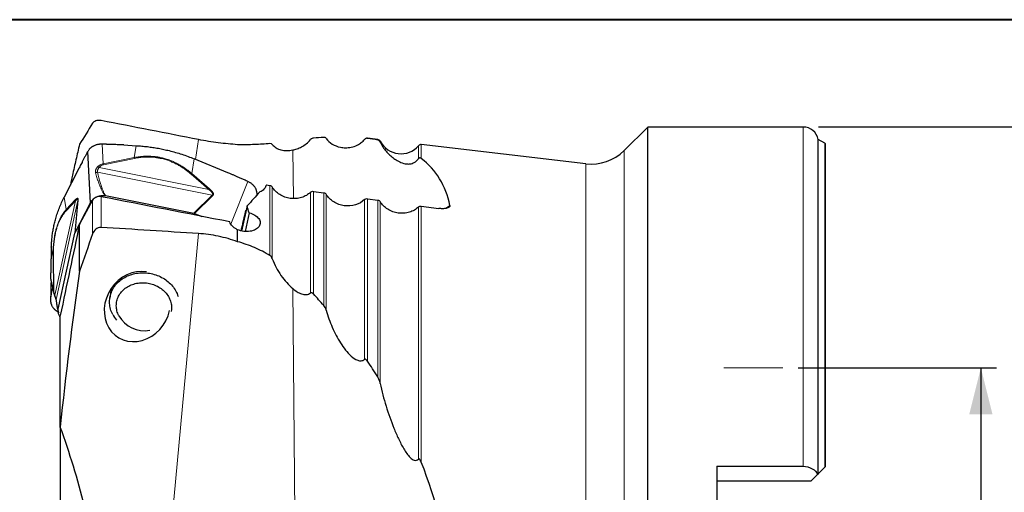
# Model space of a CAD drawing. Units: millimetres. Extents: x 5 to 292, y 5 to 205.
# Drawn here: x 80 to 144, y 175 to 205 of the extents above; entities that cross this region are included whole.
import ezdxf

# ---------------------------------------------------------------- set-up
doc = ezdxf.new("R2010")
doc.units = ezdxf.units.MM
doc.layers.add('DÜNNE_LINIE', color=7, linetype='Continuous')
doc.styles.add('SLDTEXTSTYLE1', font='TXT', dxfattribs={"width": 0.75})
doc.dimstyles.new('SLDDIMSTYLE1', dxfattribs={"dimtxt": 3, "dimasz": 3, "dimexe": 0, "dimexo": 0.0625, "dimgap": 0.75, "dimtad": 1, "dimdec": 3, "dimrnd": 1e-09, "dimzin": 12, "dimdsep": 46, "dimtxsty": 'SLDTEXTSTYLE1', "dimsah": 1, "dimcen": 0.09, "dimadec": 0, "dimazin": 3, "dimtfac": 1, "dimtofl": 0, "dimtmove": 0, "dimatfit": 3, "dimfxl": 1, "dimfrac": 2, "dimtolj": 1, "dimtzin": 12, "dimarcsym": 0})

# ---------------------------------------------------------------- blocks, each defined once
blk = doc.blocks.new('_D_1')
at = {"layer": 'DÜNNE_LINIE', "color": 7}
for p, q in [((130.609, 182.595), (143.369, 182.595)), ((142.369, 182.595), (142.369, 155.595)), ((131.919, 155.595), (143.369, 155.595))]:
    blk.add_line(p, q, dxfattribs=at)
for points in [[(142.369, 182.595), (141.619, 179.595), (143.119, 179.595)], [(142.369, 155.595), (143.119, 158.595), (141.619, 158.595)]]:
    blk.add_solid(points, dxfattribs=at)
at = {"layer": 'DÜNNE_LINIE', "color": 7, "char_height": 3, "attachment_point": 1, "rotation": 90, "style": 'SLDTEXTSTYLE1'}
for s, insert in [('27', (138.456, 167.921, 0.1)), ('%%c', (138.501, 163.397, 0.1))]:
    blk.add_mtext(s, dxfattribs=dict(at, insert=insert))
blk = doc.blocks.new('_D_2')
at = {"layer": 'DÜNNE_LINIE', "color": 7}
for p, q in [((131.919, 198.095), (153.796, 198.095)), ((152.796, 198.095), (152.796, 140.095)), ((131.919, 140.095), (153.796, 140.095))]:
    blk.add_line(p, q, dxfattribs=at)
for points in [[(152.796, 198.095), (152.046, 195.095), (153.546, 195.095)], [(152.796, 140.095), (153.546, 143.095), (152.046, 143.095)]]:
    blk.add_solid(points, dxfattribs=at)
at = {"layer": 'DÜNNE_LINIE', "color": 7, "char_height": 3, "attachment_point": 1, "rotation": 90, "style": 'SLDTEXTSTYLE1'}
for s, insert in [('58', (148.883, 167.921, -3.325)), ('%%c', (148.929, 163.397, -3.325))]:
    blk.add_mtext(s, dxfattribs=dict(at, insert=insert))

msp = doc.modelspace()

# ---------------------------------------------------------------- linework, layer by layer
at = {"color": 7, "linetype": 'Continuous', "lineweight": 40}
msp.add_line((292, 205), (5, 205), dxfattribs=at)
at = {"color": 7, "linetype": 'Continuous', "lineweight": 0}
msp.add_line((292, 205), (5, 205), dxfattribs=at)
at = {"color": 7, "linetype": 'Continuous', "lineweight": 30}
for p, q in [((120.9187, 198.0946), (119.3831, 196.5755)), ((130.9187, 198.0946), (120.9187, 198.0946)), ((120.9187, 169.0946), (120.9187, 198.0946)), ((103.5269, 197.2872), (102.8511, 197.3658)), ((132.3182, 197.0581), (131.8974, 197.2996)), ((131.8974, 175.7734), (131.8974, 197.2996)), ((87.1766, 196.9371), (87.9576, 196.8934)), ((116.9266, 195.7283), (106.3276, 196.9614)), ((132.3687, 176.2446), (132.3687, 197.0169)), ((85.0099, 193.2149), (84.8395, 196.5141)), ((93.856, 195.154), (91.699, 196.0449)), ((84.2632, 195.4154), (83.3238, 193.5757)), ((96.3104, 194.3178), (96.2937, 194.2421)), ((96.3543, 194.3626), (96.5738, 194.3329)), ((85.9513, 193.6902), (85.9914, 193.6847)), ((85.9914, 193.6847), (91.6664, 192.5528)), ((95.7495, 193.7254), (95.7501, 193.7612)), ((99.3745, 193.9537), (100.0504, 193.862)), ((102.8511, 193.4814), (103.5269, 193.3893)), ((84.0301, 191.296), (85.0099, 193.2149)), ((85.1589, 193.386), (84.3129, 191.8358)), ((95.1095, 193.0106), (94.7555, 191.4011)), ((106.3276, 193.0072), (107.45, 192.8537)), ((91.6664, 192.5528), (91.7156, 192.538)), ((91.7156, 192.538), (92.1994, 192.3381)), ((95.2384, 192.5702), (94.9743, 191.3694)), ((84.3129, 188.8194), (84.3129, 191.8358)), ((82.9397, 186.3647), (84.015, 191.2538)), ((84.015, 191.2538), (84.0301, 191.296)), ((94.4976, 190.7142), (94.4976, 191.4817)), ((82.4971, 190.3565), (82.4782, 189.6792)), ((82.4678, 188.2405), (82.6652, 187.3805)), ((82.4794, 188.1898), (82.4782, 188.1464)), ((82.6662, 187.3807), (82.6634, 187.3925)), ((82.714, 187.2172), (82.7145, 187.2139)), ((86.3526, 187.7036), (86.2647, 187.0755)), ((82.8877, 186.4124), (82.8889, 186.4066)), ((82.8888, 186.4065), (82.9536, 186.1243)), ((82.9351, 186.3301), (82.9397, 186.3647)), ((83.0739, 178.7865), (83.0739, 185.9692)), ((83.0739, 178.7865), (83.0739, 172.766)), ((125.3687, 176.2576), (130.9187, 176.2576)), ((125.3687, 176.2576), (125.3687, 161.9317)), ((131.8552, 175.7312), (131.4187, 175.2946)), ((132.3182, 176.1942), (131.8974, 175.7734)), ((131.4187, 175.2946), (125.3687, 175.2946))]:
    msp.add_line(p, q, dxfattribs=at)
at = {"color": 8, "linetype": 'Continuous', "lineweight": 0}
for p, q in [((130.9187, 176.2576), (130.9187, 198.0946)), ((91.9741, 197.2847), (91.7785, 196.012)), ((102.6761, 197.2972), (102.6761, 197.2973)), ((102.8511, 197.3658), (102.8511, 197.3649)), ((103.5269, 197.255), (103.5269, 197.2872)), ((85.8286, 195.7247), (85.763, 196.9882)), ((87.8367, 196.131), (87.9576, 196.8934)), ((98.0573, 196.6172), (98.103, 193.4863)), ((103.6815, 197.1804), (103.6815, 197.126)), ((106.1527, 196.0583), (106.1527, 196.8929)), ((106.3276, 196.9614), (106.3276, 196.0689)), ((132.3182, 176.1942), (132.3182, 197.0581)), ((85.8286, 195.7247), (87.8367, 196.131)), ((87.8596, 196.0757), (85.8518, 195.6693)), ((91.699, 196.0449), (91.5526, 195.0939)), ((119.3831, 169.0946), (119.3831, 196.5755)), ((85.5742, 195.4846), (92.6343, 194.0765)), ((116.9266, 169.0946), (116.9266, 195.7283)), ((92.8643, 193.7094), (85.4815, 195.182)), ((91.502, 195.0549), (92.6343, 194.0765)), ((91.5526, 195.0939), (92.685, 194.1153)), ((94.0552, 191.8472), (95.1592, 194.5873)), ((96.2995, 194.2621), (96.308, 194.3004)), ((96.5738, 189.8268), (96.5738, 194.3329)), ((96.7284, 194.2351), (96.7284, 189.6191)), ((83.3238, 193.5757), (83.4621, 192.7879)), ((85.6979, 191.6342), (85.6979, 193.6088)), ((91.6664, 192.5528), (92.8643, 193.7094)), ((92.9046, 193.6861), (91.7156, 192.538)), ((92.9046, 193.6861), (92.8643, 193.7094)), ((95.725, 193.6988), (95.7501, 193.7612)), ((99.1996, 187.4117), (99.1996, 193.9005)), ((99.3745, 193.9537), (99.3745, 187.3495)), ((100.0504, 186.6077), (100.0504, 193.862)), ((100.2049, 193.7641), (100.2049, 186.3029)), ((102.6761, 183.1327), (102.6761, 193.4283)), ((102.8511, 193.4814), (102.8511, 183.0313)), ((82.7242, 187.2637), (84.0619, 193.3461)), ((84.2069, 193.3578), (82.808, 186.9974)), ((83.4621, 192.7879), (84.0573, 193.419)), ((84.0619, 193.3461), (83.4668, 192.7152)), ((84.015, 191.2538), (84.2069, 193.3578)), ((84.2205, 193.3845), (84.0301, 191.296)), ((84.2205, 193.3845), (84.2069, 193.3578)), ((85.1589, 191.2115), (85.1589, 193.386)), ((103.5269, 182.0077), (103.5269, 193.3893)), ((103.6815, 193.2913), (103.6815, 181.5969)), ((106.1527, 176.7216), (106.1527, 192.9541)), ((106.3276, 193.0072), (106.3276, 176.5232)), ((107.8935, 192.8522), (108.1691, 193.0414)), ((91.9741, 191.2374), (90.0339, 170.3607)), ((82.607, 189.7212), (82.4971, 190.3565)), ((82.6345, 187.6219), (82.607, 189.7212)), ((82.6279, 189.7118), (82.6554, 187.6128)), ((82.6345, 187.6219), (82.4481, 188.4339)), ((82.5787, 187.7573), (82.4481, 186.9426)), ((98.0573, 187.6926), (98.1846, 172.6997))]:
    msp.add_line(p, q, dxfattribs=at)
at = {"color": 7, "linetype": 'Continuous', "lineweight": 30, "flags": 128}
for points in [[(86.4485, 186.0314), (86.4076, 186.1163), (86.3713, 186.2025), (86.3395, 186.29), (86.3124, 186.3786), (86.29, 186.4679), (86.2724, 186.5579), (86.2596, 186.6484), (86.2517, 186.7391), (86.2486, 186.8298), (86.2503, 186.9204), (86.257, 187.0107), (86.2684, 187.1004), (86.2847, 187.1894), (86.3057, 187.2775), (86.3315, 187.3645), (86.362, 187.4502), (86.3971, 187.5343), (86.4368, 187.6169), (86.4808, 187.6975), (86.5293, 187.7762), (86.582, 187.8526), (86.6388, 187.9267), (86.6997, 187.9983), (86.7644, 188.0672), (86.8329, 188.1333), (86.905, 188.1964), (86.9805, 188.2564), (87.0593, 188.3132), (87.1412, 188.3666), (87.226, 188.4166), (87.3136, 188.4629), (87.4037, 188.5056), (87.4962, 188.5445), (87.5908, 188.5796), (87.6874, 188.6107), (87.7857, 188.6379), (87.8856, 188.661), (87.9868, 188.6799), (88.0891, 188.6947), (88.1922, 188.7054), (88.2961, 188.7118), (88.4003, 188.714), (88.5047, 188.712), (88.6091, 188.7058), (88.7133, 188.6953), (88.817, 188.6807), (88.92, 188.6619), (89.022, 188.639), (89.1229, 188.6121), (89.2225, 188.5812), (89.3205, 188.5463), (89.4166, 188.5075), (89.5108, 188.465), (89.6028, 188.4188), (89.6924, 188.369), (89.7793, 188.3157), (89.8635, 188.2591), (89.9447, 188.1993), (90.0228, 188.1363), (90.0976, 188.0703), (90.1688, 188.0016), (90.2365, 187.9301), (90.3004, 187.8561), (90.3603, 187.7798), (90.4163, 187.7012), (90.468, 187.6207), (90.5155, 187.5382), (90.5586, 187.4541), (90.5972, 187.3685), (90.6313, 187.2816), (90.6607, 187.1936), (90.662, 187.1893)], [(86.8411, 185.9503), (86.8049, 186.026), (86.7733, 186.1031), (86.7463, 186.1814), (86.7239, 186.2606), (86.7064, 186.3406), (86.6937, 186.4211), (86.6858, 186.5018), (86.6827, 186.5827), (86.6846, 186.6634), (86.6913, 186.7438), (86.7028, 186.8235), (86.7192, 186.9025), (86.7403, 186.9805), (86.7662, 187.0572), (86.7967, 187.1324), (86.8318, 187.2061), (86.8713, 187.2778), (86.9152, 187.3475), (86.9633, 187.415), (87.0155, 187.4801), (87.0717, 187.5425), (87.1317, 187.6022), (87.1953, 187.659), (87.2624, 187.7126), (87.3328, 187.763), (87.4063, 187.81), (87.4826, 187.8536), (87.5617, 187.8935), (87.6432, 187.9296), (87.7269, 187.9619), (87.8127, 187.9903), (87.9002, 188.0147), (87.9893, 188.0351), (88.0796, 188.0513), (88.171, 188.0633), (88.2632, 188.0712), (88.356, 188.0748), (88.449, 188.0742), (88.542, 188.0693), (88.6349, 188.0602), (88.7272, 188.047), (88.8188, 188.0296), (88.9095, 188.008), (88.9989, 187.9825), (89.0868, 187.9529), (89.173, 187.9195), (89.2573, 187.8822), (89.3394, 187.8412), (89.419, 187.7967), (89.4961, 187.7486), (89.5703, 187.6973), (89.6414, 187.6427), (89.7093, 187.5851), (89.7738, 187.5246), (89.8347, 187.4614), (89.8919, 187.3956), (89.9451, 187.3274), (89.9942, 187.2571), (90.0392, 187.1848), (90.0798, 187.1106), (90.1159, 187.0349), (90.1476, 186.9578), (90.1746, 186.8796), (90.1969, 186.8003), (90.2144, 186.7204), (90.2272, 186.6399), (90.2351, 186.5591), (90.2381, 186.4782), (90.2363, 186.3975), (90.2296, 186.3172), (90.218, 186.2374), (90.2152, 186.2222)]]:
    msp.add_lwpolyline(points, dxfattribs=at)
at = {"color": 7, "linetype": 'Continuous', "lineweight": 30}
for centre, radius, start, end in [((130.9187, 197.0946), 1, 11.829499, 90), ((102.828, 197.1672), 0.2, 83.364208, 139.389732), ((103.5038, 197.0885), 0.2, 27.338684, 83.364208), ((105.014, 197.8693), 1.5, 207.338684, 319.389732), ((106.3045, 196.7627), 0.2, 83.364208, 139.389732), ((132.2187, 196.8846), 0.2, 41.409622, 60.143811), ((117.2732, 198.7082), 3, 263.364208, 314.691432), ((88.2329, 186.9498), 2.0069, 207.233155, 220.138713), ((88.5091, 186.9003), 1.9196, 209.662357, 279.979183)]:
    msp.add_arc(centre, radius, start, end, dxfattribs=at)
for centre, major_axis, ratio, start_param, end_param in [((-1281.0585, 375.8061), (1504.1442, -212.2543), 0.0241305, 0.4240452, 0.4341494), ((69.8998, 165.469), (37.2624, 29.7847), 0.3138305, 0.4226029, 0.4505023), ((69.8998, 165.469), (37.2624, 29.7847), 0.3138305, 0.2589188, 0.294184), ((69.8998, 165.469), (37.2624, 29.7847), 0.3138305, 6.1251042, 6.3606098), ((90.6433, 168.4057), (5.9287, 29.6905), 0.0330833, 5.7785457, 5.7797469), ((89.736, 167.7257), (12.6407, 29.6094), 0.2514425, 0.5704839, 0.5738368), ((89.736, 167.7257), (12.6407, 29.6094), 0.2514425, 0.6031574, 0.6635114), ((88.9349, 168.8793), (1.9912, 29.8712), 0.2645527, 5.6457012, 5.6702887), ((-1281.0585, 133.3371), (1504.1522, 36.7527), 0.0397089, 0.4196698, 0.429774), ((88.0406, 186.5424), (1.2435, 1.982), 0.8754949, 0.3472799, 5.0987705), ((69.8998, 169.545), (37.6562, -9.4348), 0.806326, 0.867725, 0.8956244), ((69.8998, 169.545), (37.6562, -9.4348), 0.806326, 0.7040409, 0.7393061), ((69.8998, 169.545), (37.6562, -9.4348), 0.806326, 0.287041, 0.5225466)]:
    msp.add_ellipse(centre, major_axis=major_axis, ratio=ratio, start_param=start_param, end_param=end_param, dxfattribs=at)
for points, knots in [([(85.6979, 198.5105), (85.5764, 198.5341), (85.4563, 198.5218), (85.2697, 198.4531), (85.2007, 198.3979), (85.1589, 198.3328)], [0, 0, 0, 0, 0.5, 0.5, 1, 1, 1, 1]), ([(94.4976, 196.9576), (94.0894, 196.9837), (93.6744, 197.0232), (93.042, 197.1044), (92.8295, 197.1352), (92.401, 197.2046), (92.1859, 197.2432), (91.9741, 197.2847)], [0, 0, 0, 0, 0.5, 0.5, 0.75, 0.75, 1, 1, 1, 1]), ([(98.0573, 196.6172), (98.1429, 196.6365), (98.2314, 196.6616), (98.4155, 196.7279), (98.5125, 196.7696), (98.7112, 196.8747), (98.8142, 196.939), (99.0141, 197.0922), (99.1126, 197.1828), (99.1996, 197.2832)], [0, 0, 0, 0, 0.25, 0.25, 0.5, 0.5, 0.75, 0.75, 1, 1, 1, 1]), ([(99.3745, 197.3738), (99.3493, 197.3713), (99.3217, 197.3648), (99.261, 197.3372), (99.2267, 197.3145), (99.1996, 197.2832)], [0, 0, 0, 0, 0.5, 0.5, 1, 1, 1, 1]), ([(100.2049, 197.3628), (100.1897, 197.3858), (100.1687, 197.4027), (100.1169, 197.4258), (100.0866, 197.4319), (100.0504, 197.4295)], [0, 0, 0, 0, 0.5, 0.5, 1, 1, 1, 1]), ([(100.2049, 197.3628), (100.3062, 197.2102), (100.4386, 197.0919), (100.7471, 196.9035), (100.9248, 196.8333), (101.2264, 196.7739), (101.3331, 196.7618), (101.5599, 196.7592), (101.6794, 196.7681), (101.939, 196.821), (102.0812, 196.8652), (102.3064, 196.9831), (102.3837, 197.0314), (102.5367, 197.1507), (102.6106, 197.2208), (102.6761, 197.2972)], [0, 0, 0, 0, 0.25, 0.25, 0.5, 0.5, 0.625, 0.625, 0.75, 0.75, 0.875, 0.875, 0.9375, 0.9375, 1, 1, 1, 1]), ([(102.8511, 197.3649), (102.828, 197.3679), (102.8026, 197.3676), (102.7576, 197.3548), (102.7414, 197.3484), (102.7081, 197.3283), (102.6905, 197.314), (102.6761, 197.2972)], [0, 0, 0, 0, 0.5, 0.5, 0.75, 0.75, 1, 1, 1, 1]), ([(103.6815, 197.126), (103.6667, 197.1588), (103.6464, 197.186), (103.5957, 197.23), (103.5652, 197.2474), (103.5269, 197.255)], [0, 0, 0, 0, 0.5, 0.5, 1, 1, 1, 1]), ([(84.3129, 196.9832), (84.2353, 196.6507), (84.0799, 195.9857), (83.8837, 195.1116), (83.7688, 194.5691), (83.7247, 194.3607)], [0, 0, 0, 0, 0.3811106, 0.7622233, 1, 1, 1, 1]), ([(85.763, 196.9882), (85.7446, 196.9885), (85.7093, 196.9891), (85.6588, 196.9872), (85.6132, 196.9839), (85.5724, 196.9794), (85.5364, 196.9743), (85.5052, 196.969), (85.4551, 196.959), (85.3854, 196.941), (85.2971, 196.9099), (85.2305, 196.8795), (85.1835, 196.8544), (85.1542, 196.8375), (85.1257, 196.8196), (85.0979, 196.8008), (85.0708, 196.781), (85.0446, 196.7604), (85.0193, 196.7388), (84.9918, 196.7136), (84.9595, 196.6811), (84.9212, 196.6373), (84.8785, 196.581), (84.8532, 196.5377), (84.8395, 196.5141)], [0, 0, 0, 0, 0.0476278, 0.0912555, 0.1308826, 0.1665092, 0.1981357, 0.2257616, 0.249388, 0.3322308, 0.4155198, 0.4992707, 0.5301949, 0.5612025, 0.5922958, 0.6234747, 0.6547409, 0.6860938, 0.7175357, 0.7490663, 0.7927106, 0.8490824, 0.9181796, 1, 1, 1, 1]), ([(87.1766, 196.9371), (87.1333, 196.9394), (87.0415, 196.9443), (86.8958, 196.9508), (86.7345, 196.9573), (86.5574, 196.9638), (86.42, 196.9684), (86.3298, 196.9712), (86.2917, 196.9724), (86.2551, 196.9735), (86.2174, 196.9747), (86.1785, 196.9759), (86.1385, 196.9771), (86.0973, 196.9784), (86.0226, 196.9806), (85.9111, 196.9839), (85.8136, 196.9867), (85.763, 196.9882)], [0, 0, 0, 0, 0.09201221, 0.19510346, 0.30928133, 0.43455127, 0.57091713, 0.60080773, 0.62587636, 0.65175524, 0.67844469, 0.70594438, 0.7342545, 0.76337508, 0.79330608, 0.89265061, 1, 1, 1, 1]), ([(87.9576, 196.8934), (88.0798, 196.8852), (88.3218, 196.869), (88.6808, 196.8315), (89.0362, 196.7839), (89.3897, 196.7249), (89.7424, 196.6548), (90.1125, 196.5692), (90.4994, 196.4656), (90.9031, 196.3411), (91.3042, 196.2022), (91.567, 196.0974), (91.699, 196.0448)], [0, 0, 0, 0, 0.0951419, 0.1884876, 0.2801518, 0.3733772, 0.4666824, 0.5594132, 0.6685886, 0.7782818, 0.8886883, 1, 1, 1, 1]), ([(96.5738, 197.0233), (96.2589, 196.9966), (95.929, 196.9761), (95.2375, 196.9524), (94.8735, 196.9494), (94.4976, 196.9576)], [0, 0, 0, 0, 0.5, 0.5, 1, 1, 1, 1]), ([(96.7284, 196.9704), (96.7954, 196.8849), (96.8779, 196.8135), (97.0667, 196.6971), (97.1738, 196.6519), (97.4051, 196.5905), (97.528, 196.5744), (97.7848, 196.5723), (97.9196, 196.5864), (98.0573, 196.6172)], [0, 0, 0, 0, 0.25, 0.25, 0.5, 0.5, 0.75, 0.75, 1, 1, 1, 1]), ([(103.6815, 197.126), (103.7813, 196.9046), (103.9106, 196.7124), (104.2061, 196.3644), (104.3725, 196.2087), (104.6526, 196.0055), (104.7508, 195.9433), (104.9607, 195.8339), (105.072, 195.7865), (105.256, 195.737), (105.3201, 195.7242), (105.4572, 195.7111), (105.5304, 195.7106), (105.6909, 195.7347), (105.7807, 195.7595), (105.926, 195.8413), (105.9763, 195.8769), (106.0701, 195.9602), (106.1142, 196.0085), (106.1527, 196.0583)], [0, 0, 0, 0, 0.25, 0.25, 0.5, 0.5, 0.625, 0.625, 0.75, 0.75, 0.8125, 0.8125, 0.875, 0.875, 0.9375, 0.9375, 0.96875, 0.96875, 1, 1, 1, 1]), ([(84.8395, 196.5141), (84.8058, 196.4508), (84.7404, 196.3279), (84.6456, 196.1487), (84.5569, 195.9807), (84.4746, 195.8238), (84.3985, 195.6779), (84.3287, 195.5433), (84.2844, 195.4567), (84.2632, 195.4154)], [0, 0, 0, 0, 0.1750964, 0.3394393, 0.4930321, 0.6358776, 0.7679833, 0.8893547, 1, 1, 1, 1]), ([(106.3276, 196.0689), (106.3082, 196.0838), (106.2869, 196.0963), (106.2461, 196.1042), (106.2306, 196.1053), (106.2027, 196.0976), (106.1924, 196.0933), (106.1713, 196.079), (106.161, 196.069), (106.1527, 196.0583)], [0, 0, 0, 0, 0.5, 0.5, 0.75, 0.75, 0.875, 0.875, 1, 1, 1, 1]), ([(85.8518, 195.6693), (85.8481, 195.6796), (85.8406, 195.7004), (85.8326, 195.7166), (85.8286, 195.7247)], [0, 0, 0, 0, 0.4974978, 1, 1, 1, 1]), ([(95.1592, 194.5873), (95.0832, 194.6212), (94.9359, 194.6869), (94.7217, 194.7817), (94.5216, 194.8696), (94.3354, 194.9506), (94.1632, 195.0246), (94.005, 195.0919), (93.9041, 195.1339), (93.856, 195.154)], [0, 0, 0, 0, 0.1754693, 0.3400614, 0.4937786, 0.6366249, 0.7686067, 0.8897285, 1, 1, 1, 1]), ([(95.7501, 193.7612), (95.7498, 193.7869), (95.7491, 193.8364), (95.739, 193.9081), (95.724, 193.9737), (95.7052, 194.033), (95.6842, 194.0856), (95.6575, 194.1415), (95.6229, 194.2017), (95.5885, 194.2508), (95.5634, 194.2829), (95.55, 194.2992), (95.5361, 194.3153), (95.5219, 194.3312), (95.5073, 194.3468), (95.4796, 194.375), (95.4333, 194.4177), (95.3702, 194.467), (95.303, 194.5118), (95.2352, 194.5515), (95.1852, 194.575), (95.1592, 194.5873)], [0, 0, 0, 0, 0.07795981, 0.15006883, 0.21632914, 0.27674276, 0.33131163, 0.38003948, 0.4538897, 0.52786101, 0.54726127, 0.56667126, 0.58609009, 0.60551804, 0.62495707, 0.64440562, 0.7128314, 0.79489174, 0.85719354, 0.92556298, 1, 1, 1, 1]), ([(96.308, 194.3004), (96.2973, 194.223), (96.2582, 194.1501), (96.1264, 194.0173), (96.0358, 193.9598), (95.9231, 193.9134)], [0, 0, 0, 0, 0.5, 0.5, 1, 1, 1, 1]), ([(99.1996, 193.9005), (99.1193, 193.8222), (99.0292, 193.7543), (98.8304, 193.6389), (98.721, 193.5915), (98.4946, 193.5226), (98.3748, 193.5001), (98.1323, 193.4813), (98.0108, 193.4847), (97.7673, 193.5175), (97.6476, 193.5467), (97.4199, 193.6286), (97.3094, 193.6824), (97.0086, 193.8725), (96.8418, 194.0412), (96.7284, 194.2351)], [0, 0, 0, 0, 0.125, 0.125, 0.25, 0.25, 0.375, 0.375, 0.5, 0.5, 0.625, 0.625, 0.75, 0.75, 1, 1, 1, 1]), ([(82.4971, 190.3565), (82.5016, 190.4625), (82.5106, 190.6723), (82.5393, 190.9829), (82.5798, 191.29), (82.6335, 191.595), (82.7, 191.8989), (82.7837, 192.2173), (82.8875, 192.5496), (83.0147, 192.8956), (83.1585, 193.2387), (83.2686, 193.4631), (83.3239, 193.5757)], [0, 0, 0, 0, 0.0951421, 0.188488, 0.2801519, 0.3733771, 0.4666826, 0.559413, 0.6685886, 0.7782816, 0.8886881, 1, 1, 1, 1]), ([(85.0099, 193.2149), (85.0244, 193.2407), (85.0531, 193.292), (85.1074, 193.3626), (85.1651, 193.4253), (85.2083, 193.4611), (85.2283, 193.4776)], [0, 0, 0, 0, 0.2627369, 0.5225394, 0.7794766, 1, 1, 1, 1]), ([(85.6979, 193.6088), (85.5906, 193.6297), (85.4775, 193.6192), (85.2841, 193.5393), (85.2048, 193.47), (85.1589, 193.386)], [0, 0, 0, 0, 0.5, 0.5, 1, 1, 1, 1]), ([(85.385, 193.5792), (85.3863, 193.5799), (85.4137, 193.5955), (85.4723, 193.6198), (85.5607, 193.6508), (85.654, 193.6735), (85.7508, 193.6881), (85.8504, 193.6947), (85.9176, 193.6917), (85.9513, 193.6902)], [0, 0, 0, 0, 0.0076313, 0.1685187, 0.3311345, 0.4955367, 0.6617803, 0.8299173, 1, 1, 1, 1]), ([(102.6761, 193.4283), (102.5172, 193.2733), (102.311, 193.1538), (101.8553, 193.0157), (101.606, 192.9969), (101.2434, 193.0461), (101.1224, 193.0758), (100.8946, 193.1581), (100.7857, 193.2112), (100.5835, 193.3393), (100.4926, 193.4125), (100.3309, 193.5772), (100.2609, 193.6685), (100.2049, 193.7641)], [0, 0, 0, 0, 0.25, 0.25, 0.5, 0.5, 0.625, 0.625, 0.75, 0.75, 0.875, 0.875, 1, 1, 1, 1]), ([(106.1527, 192.9541), (106.0723, 192.8758), (105.9822, 192.808), (105.7833, 192.6927), (105.6738, 192.6455), (105.4472, 192.5768), (105.3274, 192.5545), (105.0848, 192.536), (104.9633, 192.5396), (104.7197, 192.5727), (104.6002, 192.6021), (104.3725, 192.6843), (104.2622, 192.7382), (103.9616, 192.9286), (103.7949, 193.0974), (103.6815, 193.2913)], [0, 0, 0, 0, 0.125, 0.125, 0.25, 0.25, 0.375, 0.375, 0.5, 0.5, 0.625, 0.625, 0.75, 0.75, 1, 1, 1, 1]), ([(108.1691, 193.0414), (108.178, 192.9983), (108.1561, 192.958), (108.0659, 192.8947), (108.0012, 192.8725), (107.8582, 192.844), (107.7784, 192.8373), (107.6168, 192.8365), (107.5333, 192.8423), (107.45, 192.8537)], [0, 0, 0, 0, 0.25, 0.25, 0.5, 0.5, 0.75, 0.75, 1, 1, 1, 1]), ([(95.2384, 192.5702), (95.371, 192.5353), (95.4967, 192.4837), (95.7082, 192.3568), (95.7949, 192.2813), (95.9159, 192.1163), (95.9488, 192.0287), (95.9567, 191.8555), (95.9312, 191.7701), (95.8279, 191.6173), (95.7491, 191.5488), (95.5525, 191.4418), (95.4338, 191.4025), (95.1744, 191.361), (95.0352, 191.3588), (94.7572, 191.3931), (94.6214, 191.4292), (94.4976, 191.4817)], [0, 0, 0, 0, 0.125, 0.125, 0.25, 0.25, 0.375, 0.375, 0.5, 0.5, 0.625, 0.625, 0.75, 0.75, 0.875, 0.875, 1, 1, 1, 1]), ([(85.6979, 191.6342), (85.5764, 191.6418), (85.4563, 191.5917), (85.2697, 191.4336), (85.2007, 191.3272), (85.1589, 191.2115)], [0, 0, 0, 0, 0.5, 0.5, 1, 1, 1, 1]), ([(94.4976, 191.4817), (94.4325, 191.5128), (94.3724, 191.5476), (94.2618, 191.6238), (94.211, 191.6658), (94.0801, 191.7962), (94.0184, 191.8919), (93.9883, 191.9873)], [0, 0, 0, 0, 0.25, 0.25, 0.5, 0.5, 1, 1, 1, 1]), ([(94.4976, 190.7142), (94.0894, 190.8589), (93.6744, 190.975), (93.042, 191.1067), (92.8295, 191.1434), (92.401, 191.2021), (92.1859, 191.2237), (91.9741, 191.2374)], [0, 0, 0, 0, 0.5, 0.5, 0.75, 0.75, 1, 1, 1, 1]), ([(96.5738, 189.8268), (96.2589, 190.0141), (95.929, 190.1819), (95.2375, 190.4784), (94.8736, 190.6077), (94.4976, 190.7142)], [0, 0, 0, 0, 0.5, 0.5, 1, 1, 1, 1]), ([(82.4782, 189.6792), (82.4772, 189.6415), (82.475, 189.5617), (82.4717, 189.4343), (82.4682, 189.2926), (82.4644, 189.1367), (82.4615, 189.0153), (82.4597, 188.9356), (82.4589, 188.9019), (82.4581, 188.8696), (82.4574, 188.8362), (82.4566, 188.8018), (82.4557, 188.7663), (82.4549, 188.7299), (82.4534, 188.6638), (82.4511, 188.565), (82.4491, 188.4787), (82.4481, 188.4339)], [0, 0, 0, 0, 0.09201168, 0.19510415, 0.30928192, 0.43455162, 0.57091803, 0.60080973, 0.62587817, 0.65175824, 0.67844762, 0.70594779, 0.73425758, 0.76337786, 0.79330892, 0.89265315, 1, 1, 1, 1]), ([(96.7284, 189.6191), (96.7138, 189.6622), (96.6936, 189.7018), (96.6416, 189.7738), (96.6106, 189.805), (96.5738, 189.8268)], [0, 0, 0, 0, 0.5, 0.5, 1, 1, 1, 1]), ([(96.7284, 189.6191), (96.7954, 189.4213), (96.8779, 189.2334), (97.0667, 188.8735), (97.1738, 188.7005), (97.4051, 188.3747), (97.528, 188.2233), (97.7848, 187.9414), (97.9196, 187.8103), (98.0573, 187.6926)], [0, 0, 0, 0, 0.25, 0.25, 0.5, 0.5, 0.75, 0.75, 1, 1, 1, 1]), ([(82.4481, 188.4339), (82.448, 188.4176), (82.4479, 188.3863), (82.451, 188.3417), (82.456, 188.3014), (82.4616, 188.2681), (82.4661, 188.2484), (82.4679, 188.2406)], [0, 0, 0, 0, 0.25074323, 0.48041851, 0.68903712, 0.87659838, 1, 1, 1, 1]), ([(82.4782, 188.1464), (82.4772, 188.1089), (82.475, 188.0293), (82.4717, 187.9042), (82.4682, 187.7662), (82.4644, 187.6153), (82.4615, 187.4986), (82.4597, 187.4222), (82.4589, 187.3899), (82.4581, 187.3589), (82.4574, 187.327), (82.4566, 187.294), (82.4557, 187.2601), (82.4549, 187.2253), (82.4534, 187.1621), (82.4511, 187.0678), (82.4491, 186.9854), (82.4481, 186.9426)], [0, 0, 0, 0, 0.0920125, 0.1951038, 0.3092822, 0.4345524, 0.5709182, 0.6008098, 0.625878, 0.6517577, 0.6784477, 0.705948, 0.7342575, 0.7633782, 0.7933092, 0.8926527, 1, 1, 1, 1]), ([(82.6554, 187.6128), (82.6503, 187.6142), (82.6399, 187.6171), (82.6363, 187.6203), (82.6345, 187.6219)], [0, 0, 0, 0, 0.49748485, 1, 1, 1, 1]), ([(82.6629, 187.3924), (82.6697, 187.3633), (82.6841, 187.3016), (82.7029, 187.2446), (82.7128, 187.2145)], [0, 0, 0, 0, 0.4701568, 1, 1, 1, 1]), ([(82.7131, 187.2135), (82.7205, 187.192), (82.7351, 187.1503), (82.7551, 187.097), (82.7717, 187.0523), (82.7847, 187.016), (82.7943, 186.9872), (82.8008, 186.9655), (82.8047, 186.9497), (82.8055, 186.944), (82.8059, 186.9413)], [0, 0, 0, 0, 0.1465623, 0.2856641, 0.4180523, 0.5444397, 0.6654143, 0.7814479, 0.892916, 1, 1, 1, 1]), ([(98.0573, 187.6926), (98.1436, 187.6187), (98.2326, 187.5517), (98.4181, 187.436), (98.5152, 187.3872), (98.7129, 187.3209), (98.8154, 187.3031), (99.014, 187.3165), (99.113, 187.3489), (99.1996, 187.4117)], [0, 0, 0, 0, 0.25, 0.25, 0.5, 0.5, 0.75, 0.75, 1, 1, 1, 1]), ([(99.3745, 187.3495), (99.3493, 187.3764), (99.3217, 187.3996), (99.261, 187.4276), (99.2267, 187.4314), (99.1996, 187.4117)], [0, 0, 0, 0, 0.5, 0.5, 1, 1, 1, 1]), ([(82.4481, 186.9426), (82.448, 186.9271), (82.4479, 186.8972), (82.4511, 186.8543), (82.456, 186.8155), (82.4622, 186.7808), (82.4692, 186.7501), (82.4763, 186.7235), (82.4894, 186.6808), (82.5124, 186.6216), (82.5514, 186.5467), (82.589, 186.4902), (82.6198, 186.4505), (82.6406, 186.4257), (82.6625, 186.4016), (82.6855, 186.378), (82.7096, 186.3552), (82.7347, 186.3331), (82.7609, 186.3118), (82.7914, 186.2886), (82.8307, 186.2616), (82.8794, 186.2315), (82.9168, 186.2126), (82.9355, 186.2032)], [0, 0, 0, 0, 0.0525877, 0.1007594, 0.1445138, 0.183851, 0.2187711, 0.2492754, 0.2753624, 0.3668328, 0.4587957, 0.5512686, 0.5854118, 0.6196491, 0.653981, 0.6884068, 0.7229287, 0.757548, 0.7922636, 0.8270779, 0.8752679, 0.9375102, 1, 1, 1, 1]), ([(82.8061, 186.94), (82.8093, 186.9138), (82.8155, 186.8634), (82.8248, 186.7923), (82.8336, 186.728), (82.8418, 186.6705), (82.8495, 186.6199), (82.8566, 186.5758), (82.8629, 186.538), (82.8687, 186.5058), (82.8734, 186.4807), (82.8771, 186.4617), (82.8799, 186.4476), (82.8825, 186.4353), (82.8849, 186.4238), (82.8867, 186.4161), (82.8875, 186.4123)], [0, 0, 0, 0, 0.1376525, 0.2649959, 0.3820319, 0.4887602, 0.5851817, 0.6698475, 0.7445682, 0.8093393, 0.8641556, 0.8990511, 0.9282243, 0.9522664, 0.9763025, 1, 1, 1, 1]), ([(83.0739, 185.8512), (83.061, 185.8708), (83.0319, 185.9153), (82.9964, 185.989), (82.9661, 186.0709), (82.9455, 186.1557), (82.9338, 186.2426), (82.9347, 186.3008), (82.9351, 186.3301)], [0, 0, 0, 0, 0.134506, 0.3037748, 0.4749024, 0.6479455, 0.8229591, 1, 1, 1, 1]), ([(100.2049, 186.3029), (100.3062, 185.9179), (100.4386, 185.5528), (100.7471, 184.8504), (100.9248, 184.5109), (101.2264, 184.0365), (101.3331, 183.884), (101.5599, 183.5988), (101.6794, 183.4661), (101.939, 183.2348), (102.0812, 183.1339), (102.3064, 183.0558), (102.3837, 183.0424), (102.5367, 183.056), (102.6106, 183.0837), (102.6761, 183.1327)], [0, 0, 0, 0, 0.25, 0.25, 0.5, 0.5, 0.625, 0.625, 0.75, 0.75, 0.875, 0.875, 0.9375, 0.9375, 1, 1, 1, 1]), ([(102.8511, 183.0313), (102.828, 183.065), (102.8026, 183.0958), (102.7576, 183.1298), (102.7414, 183.1388), (102.7081, 183.146), (102.6905, 183.1434), (102.6761, 183.1327)], [0, 0, 0, 0, 0.5, 0.5, 0.75, 0.75, 1, 1, 1, 1]), ([(103.6815, 181.5969), (103.6667, 181.6711), (103.6464, 181.7425), (103.5957, 181.8801), (103.5652, 181.9474), (103.5269, 182.0077)], [0, 0, 0, 0, 0.5, 0.5, 1, 1, 1, 1]), ([(103.6815, 181.5969), (103.7813, 181.0968), (103.9106, 180.6097), (104.2061, 179.6518), (104.3725, 179.181), (104.6526, 178.4885), (104.7508, 178.261), (104.9607, 177.8152), (105.072, 177.5968), (105.256, 177.2848), (105.3201, 177.1838), (105.4572, 176.9918), (105.5304, 176.9001), (105.6909, 176.7425), (105.7807, 176.6737), (105.926, 176.6331), (105.9763, 176.6313), (106.0701, 176.657), (106.1142, 176.6845), (106.1527, 176.7216)], [0, 0, 0, 0, 0.25, 0.25, 0.5, 0.5, 0.625, 0.625, 0.75, 0.75, 0.8125, 0.8125, 0.875, 0.875, 0.9375, 0.9375, 0.96875, 0.96875, 1, 1, 1, 1]), ([(106.3276, 176.5232), (106.3082, 176.5725), (106.2869, 176.6202), (106.2461, 176.6842), (106.2306, 176.7051), (106.2027, 176.7266), (106.1924, 176.732), (106.1713, 176.7338), (106.161, 176.7295), (106.1527, 176.7216)], [0, 0, 0, 0, 0.5, 0.5, 0.75, 0.75, 0.875, 0.875, 1, 1, 1, 1]), ([(130.9187, 176.2576), (131.1351, 176.2576), (131.3437, 176.1993), (131.6723, 176.0053), (131.7892, 175.8747), (131.8552, 175.7312)], [0, 0, 0, 0, 0.5, 0.5, 1, 1, 1, 1])]:
    msp.add_open_spline(points, degree=3, knots=knots, dxfattribs=at)
for points in [[(85.1589, 198.3328), (84.8717, 197.8848), (84.5893, 197.4351), (84.3129, 196.9832)], [(96.7284, 196.9704), (96.6996, 197.0071), (96.6469, 197.0296), (96.5738, 197.0233)], [(96.5738, 194.3329), (96.6391, 194.3241), (96.6982, 194.2868), (96.7284, 194.2351)], [(93.9883, 191.9873), (91.2255, 192.5307), (88.462, 193.0711), (85.6979, 193.6088)], [(99.1996, 193.9005), (99.2424, 193.9423), (99.3092, 193.9626), (99.3745, 193.9537)], [(100.0504, 193.862), (100.1157, 193.8532), (100.1747, 193.8158), (100.2049, 193.7641)], [(102.6761, 193.4283), (102.719, 193.47), (102.7858, 193.4903), (102.8511, 193.4814)], [(103.5269, 193.3893), (103.5922, 193.3804), (103.6513, 193.3431), (103.6815, 193.2913)], [(106.1527, 192.9541), (106.1955, 192.9959), (106.2624, 193.0161), (106.3276, 193.0072)], [(84.3129, 191.8358), (83.8991, 189.8804), (83.4858, 187.9249), (83.0739, 185.9692)], [(85.1589, 191.2115), (84.8717, 190.4159), (84.5893, 189.6187), (84.3129, 188.8194)], [(84.3129, 188.8194), (83.8422, 185.481), (83.4115, 182.1384), (83.0739, 178.7865)], [(100.2049, 186.3029), (100.1746, 186.4181), (100.1224, 186.5265), (100.0504, 186.6077)], [(84.6239, 173.69), (84.2091, 175.4224), (83.676, 177.1158), (83.0739, 178.7865)], [(131.8974, 175.7734), (131.8868, 175.7627), (131.8723, 175.7483), (131.8552, 175.7312)], [(132.3687, 176.2446), (132.3538, 176.2297), (132.3367, 176.2126), (132.3182, 176.1942)]]:
    msp.add_open_spline(points, degree=3, dxfattribs=at)
at = {"color": 8, "linetype": 'Continuous', "lineweight": 0}
for points, knots in [([(91.5525, 195.0938), (91.4823, 195.1524), (91.3437, 195.2679), (91.1263, 195.4268), (90.9061, 195.5718), (90.6823, 195.7022), (90.4602, 195.8156), (90.2404, 195.9128), (90.0231, 195.9949), (89.8281, 196.0565), (89.6567, 196.1019), (89.5457, 196.1268), (89.4707, 196.1419), (89.432, 196.1492), (89.3932, 196.1562), (89.3543, 196.1628), (89.3154, 196.169), (89.2287, 196.182), (89.0935, 196.1984), (88.9091, 196.2122), (88.7614, 196.2167), (88.6507, 196.2166), (88.5772, 196.2152), (88.5036, 196.2126), (88.4344, 196.2089), (88.3753, 196.2048), (88.2876, 196.1977), (88.1652, 196.1847), (88.0018, 196.1615), (87.8924, 196.1413), (87.8367, 196.131)], [0, 0, 0, 0, 0.0698538, 0.1377832, 0.2039731, 0.2686243, 0.331953, 0.3900713, 0.4474356, 0.5042509, 0.5415538, 0.5787704, 0.5885119, 0.5982527, 0.6079941, 0.6177372, 0.6274831, 0.6372328, 0.6828223, 0.7286775, 0.774907, 0.7931959, 0.8115654, 0.8300216, 0.8485708, 0.8636608, 0.8746975, 0.9150054, 0.9567545, 1, 1, 1, 1]), ([(87.8596, 196.0757), (87.8559, 196.086), (87.8485, 196.1068), (87.8406, 196.1229), (87.8367, 196.131)], [0, 0, 0, 0, 0.4999966, 1, 1, 1, 1]), ([(91.502, 195.0549), (91.4587, 195.0916), (91.3744, 195.1628), (91.2714, 195.2441), (91.1963, 195.301), (91.1483, 195.3365), (91.0948, 195.3749), (91.0314, 195.4191), (90.9574, 195.4688), (90.8786, 195.5195), (90.7994, 195.5683), (90.7198, 195.6152), (90.6398, 195.6602), (90.5101, 195.7297), (90.3285, 195.8178), (90.0916, 195.9153), (89.8782, 195.9876), (89.6904, 196.0403), (89.5705, 196.0685), (89.4921, 196.0848), (89.4556, 196.0921), (89.4191, 196.099), (89.3824, 196.1055), (89.3457, 196.1117), (89.3089, 196.1175), (89.2248, 196.13), (89.0926, 196.1459), (88.9118, 196.1592), (88.767, 196.1632), (88.6585, 196.1628), (88.5864, 196.1613), (88.5142, 196.1585), (88.4466, 196.1546), (88.3892, 196.1505), (88.3046, 196.1433), (88.1856, 196.1299), (88.0245, 196.1064), (87.9155, 196.0861), (87.8596, 196.0757)], [0, 0, 0, 0, 0.0442203, 0.0860079, 0.1017681, 0.1171619, 0.1321926, 0.1525503, 0.1767436, 0.2007081, 0.2244557, 0.2479981, 0.2713477, 0.2945171, 0.3600868, 0.4245464, 0.4882312, 0.530013, 0.5717103, 0.5810707, 0.5904331, 0.5997987, 0.6091689, 0.6185446, 0.6279269, 0.637317, 0.6828472, 0.7286281, 0.7747886, 0.7930561, 0.8114088, 0.8298544, 0.8483999, 0.8633201, 0.8740327, 0.9137184, 0.9556879, 1, 1, 1, 1]), ([(85.3467, 195.1529), (85.3437, 195.1673), (85.3376, 195.1959), (85.338, 195.2431), (85.3448, 195.2919), (85.3588, 195.3416), (85.3792, 195.3908), (85.4059, 195.4388), (85.4388, 195.4856), (85.4661, 195.5146), (85.4798, 195.5291)], [0, 0, 0, 0, 0.1335587, 0.2647463, 0.3938737, 0.5210418, 0.6424577, 0.7616371, 0.880254, 1, 1, 1, 1]), ([(85.4815, 195.182), (85.4787, 195.1933), (85.4732, 195.2159), (85.4712, 195.2525), (85.4739, 195.2905), (85.482, 195.3298), (85.4956, 195.3698), (85.5153, 195.4096), (85.5407, 195.4487), (85.5631, 195.4727), (85.5742, 195.4846)], [0, 0, 0, 0, 0.1260097, 0.2518278, 0.3773189, 0.5024803, 0.6272496, 0.7516579, 0.875835, 1, 1, 1, 1]), ([(85.4798, 195.5291), (85.5074, 195.5548), (85.5599, 195.6039), (85.6478, 195.6617), (85.7363, 195.7041), (85.7986, 195.718), (85.8286, 195.7247)], [0, 0, 0, 0, 0.28499971, 0.54391113, 0.7805743, 1, 1, 1, 1]), ([(85.5742, 195.4846), (85.5581, 195.4947), (85.5256, 195.515), (85.4951, 195.5244), (85.4798, 195.5291)], [0, 0, 0, 0, 0.4978781, 1, 1, 1, 1]), ([(85.8518, 195.6693), (85.8273, 195.6626), (85.7761, 195.6485), (85.7057, 195.6077), (85.6365, 195.5533), (85.5958, 195.5084), (85.5742, 195.4846)], [0, 0, 0, 0, 0.21346482, 0.4466012, 0.70695892, 1, 1, 1, 1]), ([(85.4815, 195.182), (85.47, 195.1823), (85.4469, 195.1831), (85.4119, 195.1777), (85.3778, 195.1682), (85.357, 195.158), (85.3467, 195.1529)], [0, 0, 0, 0, 0.2480556, 0.5, 0.7519409, 1, 1, 1, 1]), ([(85.3467, 195.1529), (85.3615, 195.0984), (85.3902, 194.9925), (85.4352, 194.838), (85.4799, 194.6926), (85.5246, 194.5562), (85.569, 194.429), (85.6131, 194.3108), (85.6569, 194.2017), (85.7002, 194.1017), (85.7431, 194.0107), (85.7854, 193.9289), (85.827, 193.8562), (85.8682, 193.7926), (85.9079, 193.7379), (85.9376, 193.7052), (85.9513, 193.6902)], [0, 0, 0, 0, 0.1119525, 0.2176068, 0.3169698, 0.4100506, 0.4968581, 0.5774058, 0.6517097, 0.7197894, 0.7816721, 0.8373916, 0.886997, 0.9305564, 0.9681712, 1, 1, 1, 1]), ([(85.4815, 195.182), (85.495, 195.1217), (85.5212, 195.0048), (85.5621, 194.8344), (85.6029, 194.6746), (85.6422, 194.5305), (85.6798, 194.4016), (85.7075, 194.3128), (85.7262, 194.2556), (85.7355, 194.2274), (85.7449, 194.1998), (85.7543, 194.1728), (85.7636, 194.1463), (85.7818, 194.0961), (85.8086, 194.0255), (85.8455, 193.9375), (85.8817, 193.8597), (85.9178, 193.7922), (85.9525, 193.7347), (85.9792, 193.7004), (85.9914, 193.6847)], [0, 0, 0, 0, 0.1210897, 0.2350627, 0.341928, 0.4416964, 0.5236331, 0.6000955, 0.6192185, 0.637967, 0.6563416, 0.6743423, 0.6919702, 0.7092246, 0.7745497, 0.8330441, 0.8847527, 0.9297399, 0.9681026, 1, 1, 1, 1]), ([(91.502, 195.0549), (91.511, 195.0627), (91.5289, 195.0781), (91.5447, 195.0886), (91.5526, 195.0939)], [0, 0, 0, 0, 0.5000071, 1, 1, 1, 1]), ([(92.685, 194.1153), (92.6771, 194.1101), (92.6612, 194.0996), (92.6433, 194.0842), (92.6343, 194.0765)], [0, 0, 0, 0, 0.4999968, 1, 1, 1, 1]), ([(92.6343, 194.0765), (92.6538, 194.0617), (92.6929, 194.0322), (92.7481, 193.986), (92.7993, 193.9384), (92.8442, 193.8891), (92.8738, 193.8465), (92.8894, 193.8127), (92.8962, 193.7881), (92.8972, 193.7647), (92.892, 193.7435), (92.8812, 193.7246), (92.8699, 193.7145), (92.8643, 193.7095)], [0, 0, 0, 0, 0.1304359, 0.2599802, 0.3882827, 0.5148156, 0.6388261, 0.6998031, 0.7600739, 0.8198373, 0.8794623, 0.9394292, 1, 1, 1, 1]), ([(92.685, 194.1153), (92.7119, 194.0913), (92.7628, 194.046), (92.8279, 193.9784), (92.8787, 193.9162), (92.9147, 193.859), (92.9359, 193.8069), (92.9413, 193.7601), (92.9318, 193.7185), (92.9138, 193.6971), (92.9046, 193.6861)], [0, 0, 0, 0, 0.172907, 0.3263209, 0.4619912, 0.5824331, 0.6912306, 0.7931963, 0.8941282, 1, 1, 1, 1]), ([(84.0573, 193.419), (84.0716, 193.4335), (84.0986, 193.4609), (84.1351, 193.4899), (84.1654, 193.5062), (84.1896, 193.5092), (84.2074, 193.4987), (84.2187, 193.4742), (84.2237, 193.4362), (84.2216, 193.402), (84.2205, 193.3845)], [0, 0, 0, 0, 0.1729054, 0.3263204, 0.4619896, 0.5824327, 0.6912293, 0.7931957, 0.8941295, 1, 1, 1, 1]), ([(84.0619, 193.3461), (84.071, 193.3579), (84.0892, 193.3815), (84.1158, 193.4119), (84.1415, 193.4369), (84.1654, 193.454), (84.1832, 193.4585), (84.1948, 193.4536), (84.2017, 193.4448), (84.2066, 193.4305), (84.209, 193.4107), (84.2093, 193.3864), (84.2076, 193.3674), (84.2068, 193.3578)], [0, 0, 0, 0, 0.1304356, 0.2599797, 0.3882831, 0.5148144, 0.6388267, 0.6998033, 0.760075, 0.8198367, 0.8794619, 0.9394295, 1, 1, 1, 1]), ([(84.0573, 193.419), (84.0562, 193.4071), (84.0539, 193.3832), (84.0592, 193.3585), (84.0619, 193.3461)], [0, 0, 0, 0, 0.49999496, 1, 1, 1, 1]), ([(83.4622, 192.7879), (83.4261, 192.7476), (83.355, 192.6682), (83.2549, 192.5335), (83.1616, 192.3897), (83.0754, 192.2359), (82.9981, 192.076), (82.9291, 191.9108), (82.8682, 191.7413), (82.8197, 191.5836), (82.7815, 191.441), (82.759, 191.3467), (82.7448, 191.2821), (82.7376, 191.2486), (82.7307, 191.2148), (82.7239, 191.1808), (82.7173, 191.1466), (82.7031, 191.0699), (82.6829, 190.9486), (82.6596, 190.7794), (82.6444, 190.6407), (82.6348, 190.5353), (82.629, 190.4647), (82.6239, 190.3934), (82.6197, 190.3259), (82.6166, 190.2677), (82.6125, 190.1809), (82.6084, 190.0585), (82.6059, 189.8924), (82.6067, 189.7789), (82.607, 189.7212)], [0, 0, 0, 0, 0.0698535, 0.137783, 0.203973, 0.2686241, 0.3319529, 0.390071, 0.4474356, 0.5042507, 0.5415536, 0.5787704, 0.5885115, 0.5982523, 0.6079939, 0.6177371, 0.6274828, 0.6372326, 0.6828224, 0.7286772, 0.7749067, 0.793196, 0.8115652, 0.8300216, 0.8485705, 0.8636608, 0.8746975, 0.9150053, 0.9567546, 1, 1, 1, 1]), ([(83.4668, 192.7152), (83.4445, 192.6906), (83.401, 192.6429), (83.3507, 192.582), (83.3153, 192.5366), (83.2931, 192.507), (83.2689, 192.4737), (83.241, 192.4335), (83.2093, 192.3857), (83.1767, 192.3339), (83.145, 192.2807), (83.1142, 192.2263), (83.0844, 192.1707), (83.0378, 192.0789), (82.9771, 191.9462), (82.9068, 191.7651), (82.8514, 191.595), (82.808, 191.4401), (82.7832, 191.3388), (82.768, 191.2716), (82.7611, 191.2401), (82.7544, 191.2084), (82.7478, 191.1765), (82.7414, 191.1443), (82.7352, 191.1119), (82.7214, 191.0375), (82.7017, 190.9188), (82.6789, 190.7527), (82.6641, 190.6165), (82.6546, 190.5129), (82.649, 190.4436), (82.6441, 190.3735), (82.64, 190.3073), (82.637, 190.2507), (82.6332, 190.1668), (82.6294, 190.0473), (82.627, 189.8831), (82.6276, 189.7699), (82.6279, 189.7118)], [0, 0, 0, 0, 0.0442205, 0.086008, 0.1017683, 0.1171621, 0.1321928, 0.1525505, 0.1767436, 0.2007082, 0.2244557, 0.2479983, 0.2713478, 0.2945172, 0.3600868, 0.4245462, 0.4882312, 0.5300128, 0.5717103, 0.5810706, 0.5904332, 0.5997988, 0.6091689, 0.6185443, 0.6279271, 0.637317, 0.6828471, 0.728628, 0.7747885, 0.793056, 0.811409, 0.8298541, 0.8483998, 0.8633201, 0.8740327, 0.913718, 0.9556876, 1, 1, 1, 1]), ([(83.4668, 192.7152), (83.4642, 192.7275), (83.4588, 192.7523), (83.461, 192.776), (83.4621, 192.7879)], [0, 0, 0, 0, 0.500004, 1, 1, 1, 1]), ([(94.9903, 192.6318), (94.975, 192.5676), (94.9453, 192.4429), (94.9015, 192.2588), (94.86, 192.084), (94.8207, 191.9183), (94.7837, 191.7618), (94.7488, 191.6145), (94.7217, 191.4996), (94.706, 191.433), (94.7013, 191.4132)], [0, 0, 0, 0, 0.163904, 0.3185868, 0.4640587, 0.6003333, 0.7274238, 0.845349, 0.9541326, 1, 1, 1, 1]), ([(94.9393, 192.237), (94.9301, 192.2022), (94.9048, 192.1073), (94.8642, 191.9544), (94.8202, 191.7885), (94.7805, 191.6383), (94.7529, 191.5337), (94.735, 191.4658), (94.727, 191.4355), (94.722, 191.4165), (94.72, 191.4088)], [0, 0, 0, 0, 0.1296476, 0.3533544, 0.5621862, 0.7336771, 0.8936938, 0.9337111, 0.9729441, 1, 1, 1, 1]), ([(94.9903, 192.6318), (94.9946, 192.6478), (95.0032, 192.6794), (95.0216, 192.7181), (95.0387, 192.7455), (95.0507, 192.7568), (95.0544, 192.7602)], [0, 0, 0, 0, 0.2967137, 0.5881625, 0.8750231, 1, 1, 1, 1]), ([(95.015, 192.5811), (95.0123, 192.5897), (95.0069, 192.6071), (94.9959, 192.6235), (94.9903, 192.6318)], [0, 0, 0, 0, 0.4942435, 1, 1, 1, 1]), ([(82.607, 189.7212), (82.6088, 189.7196), (82.6124, 189.7163), (82.6227, 189.7133), (82.6279, 189.7118)], [0, 0, 0, 0, 0.49999884, 1, 1, 1, 1]), ([(82.6634, 187.3925), (82.6606, 187.404), (82.6499, 187.448), (82.6385, 187.5257), (82.6358, 187.5907), (82.6345, 187.6219)], [0, 0, 0, 0, 0.15628965, 0.59409215, 1, 1, 1, 1]), ([(82.6554, 187.6128), (82.6566, 187.5864), (82.6592, 187.5311), (82.6736, 187.4454), (82.695, 187.3545), (82.7141, 187.2952), (82.7242, 187.2637)], [0, 0, 0, 0, 0.2134645, 0.446601, 0.7069606, 1, 1, 1, 1]), ([(82.7242, 187.2637), (82.7183, 187.2535), (82.7086, 187.2366), (82.7125, 187.2227), (82.714, 187.2172)], [0, 0, 0, 0, 0.6010969, 1, 1, 1, 1]), ([(82.808, 186.9974), (82.8069, 187.0031), (82.8047, 187.0145), (82.7986, 187.0374), (82.7903, 187.0644), (82.7799, 187.0957), (82.7676, 187.1313), (82.7538, 187.1712), (82.739, 187.2151), (82.7291, 187.2475), (82.7242, 187.2637)], [0, 0, 0, 0, 0.1260097, 0.251826, 0.3773197, 0.5024802, 0.6272514, 0.7516586, 0.8758326, 1, 1, 1, 1]), ([(82.808, 186.9974), (82.8063, 186.9864), (82.8034, 186.9673), (82.8057, 186.9482), (82.8067, 186.9401)], [0, 0, 0, 0, 0.57430467, 1, 1, 1, 1]), ([(82.808, 186.9974), (82.812, 186.9648), (82.8198, 186.9015), (82.8316, 186.8123), (82.8432, 186.7309), (82.854, 186.6601), (82.8642, 186.5992), (82.8716, 186.5591), (82.8764, 186.5341), (82.8789, 186.522), (82.8813, 186.5103), (82.8837, 186.499), (82.8861, 186.4882), (82.8907, 186.468), (82.8974, 186.441), (82.9064, 186.4108), (82.9151, 186.3879), (82.9234, 186.3726), (82.9313, 186.3637), (82.9371, 186.3644), (82.9397, 186.3647)], [0, 0, 0, 0, 0.1210897, 0.2350627, 0.3419279, 0.4416967, 0.5236329, 0.6000953, 0.6192184, 0.6379669, 0.6563417, 0.6743428, 0.6919702, 0.709225, 0.7745493, 0.8330441, 0.8847531, 0.9297399, 0.9681025, 1, 1, 1, 1]), ([(82.8889, 186.4066), (82.8895, 186.4039), (82.8923, 186.3907), (82.8978, 186.3711), (82.9052, 186.3495), (82.9127, 186.3345), (82.92, 186.3263), (82.9272, 186.3236), (82.9326, 186.328), (82.9351, 186.3301)], [0, 0, 0, 0, 0.0522995, 0.2615917, 0.4500416, 0.6178121, 0.7651345, 0.8923522, 1, 1, 1, 1])]:
    msp.add_open_spline(points, degree=3, knots=knots, dxfattribs=at)
at = {"layer": 'DÜNNE_LINIE', "color": 7, "lineweight": 0}
msp.add_line((125.8035, 182.5946), (129.6092, 182.5946), dxfattribs=at)

# ---------------------------------------------------------------- dimensions: what is measured, and where the dimension line sits
at = {"layer": 'DÜNNE_LINIE', "color": 7}
for base, p1, p2, picture, middle in [((152.7962, 140.0946), (130.9187, 198.0946), (130.9187, 140.0946), '_D_2', (152.7962, 169.0946)), ((142.3687, 155.5946), (129.6092, 182.5946), (130.9187, 155.5946), '_D_1', (142.3687, 169.0946))]:
    dim = msp.add_linear_dim(base=base, p1=p1, p2=p2, angle=90, text='%%c<>', dimstyle='SLDDIMSTYLE1', dxfattribs=at)
    dim.commit()
    dim.dimension.update_dxf_attribs({"geometry": picture, "text_midpoint": middle, "dimtype": 160})

doc.saveas('drawing.dxf')
